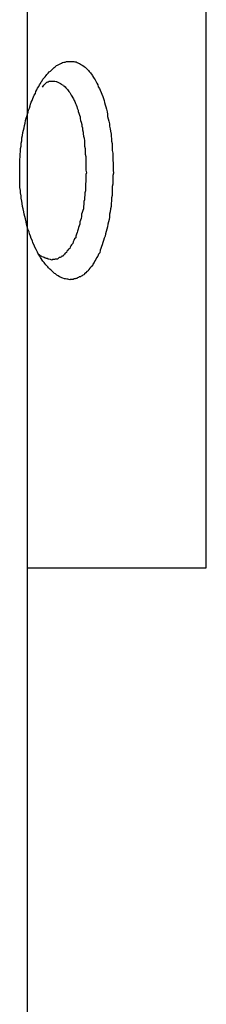
# Model space of a CAD drawing. Extents: x -66 to 65, y -27 to 27.
# Drawn here: x 31 to 31, y -17 to -17 of the extents above; entities that cross this region are included whole.
import ezdxf

# ---------------------------------------------------------------- set-up
doc = ezdxf.new("R2010")
doc.units = 0
doc.layers.get('0').update_dxf_attribs({"linetype": 'CONTINUOUS'})

msp = doc.modelspace()

# ---------------------------------------------------------------- linework, layer by layer
at = {"color": 0}
for points in [[(31.1899, -20.231), (31.1899, -11.761)], [(31.1899, -20.231), (31.1899, -11.761)], [(31.1899, -20.231), (31.1899, -11.761)], [(31.1899, -20.231), (31.1899, -11.761)], [(31.1899, -20.231), (31.1899, -11.761)], [(31.1899, -20.231), (31.1899, -11.761)], [(31.1899, -20.231), (31.1899, -11.761)], [(31.1899, -20.231), (31.1899, -11.761)], [(31.1899, -20.231), (31.1899, -11.761)], [(31.1899, -20.231), (31.1899, -11.761)], [(31.1899, -20.231), (31.1899, -11.761)], [(31.1899, -20.231), (31.1899, -11.761)], [(31.1899, -20.231), (31.1899, -11.761)], [(31.1899, -20.231), (31.1899, -11.761)], [(31.1899, -20.231), (31.1899, -11.761)], [(31.1899, -20.231), (31.1899, -11.761)], [(31.1899, -20.231), (31.1899, -11.761)], [(31.1899, -20.231), (31.1899, -11.761)], [(31.1899, -20.231), (31.1899, -11.761)], [(31.1899, -20.231), (31.1899, -11.761)], [(31.1899, -20.231), (31.1899, -11.761)], [(31.2799, -17.231), (31.2799, -16.911)], [(31.2799, -17.231), (31.2799, -16.911)], [(31.2799, -17.231), (31.2799, -16.911)], [(31.2799, -17.231), (31.2799, -16.911)], [(31.2799, -17.231), (31.2799, -16.911)], [(31.2799, -17.231), (31.2799, -16.911)], [(31.2799, -17.231), (31.2799, -16.911)], [(31.2799, -17.231), (31.2799, -16.911)], [(31.2799, -17.231), (31.2799, -16.911)], [(31.2799, -17.231), (31.2799, -16.911)], [(31.2799, -17.231), (31.2799, -16.911)], [(31.2799, -17.231), (31.2799, -16.911)], [(31.2799, -17.231), (31.2799, -16.911)], [(31.2799, -17.231), (31.2799, -16.911)], [(31.2799, -17.231), (31.2799, -16.911)], [(31.2799, -17.231), (31.2799, -16.911)], [(31.2799, -17.231), (31.2799, -16.911)], [(31.2799, -17.231), (31.2799, -16.911)], [(31.2799, -17.231), (31.2799, -16.911)], [(31.2799, -17.231), (31.2799, -16.911)], [(31.2799, -17.231), (31.2799, -16.911)], [(31.2115, -16.976), (31.2115, -16.976), (31.2119, -16.976), (31.2125, -16.976), (31.2131, -16.976), (31.2137, -16.9762), (31.2143, -16.9762), (31.2149, -16.9765), (31.2155, -16.9768), (31.2161, -16.9771), (31.2165, -16.9774), (31.2171, -16.9777), (31.2177, -16.978), (31.2183, -16.9785), (31.2188, -16.9788), (31.2194, -16.9794), (31.22, -16.98), (31.2206, -16.9806), (31.2206, -16.9806), (31.2209, -16.9811), (31.2215, -16.9817), (31.2219, -16.9823), (31.2225, -16.983), (31.2228, -16.9836), (31.2234, -16.9845), (31.2239, -16.9853), (31.2245, -16.9862), (31.2248, -16.9869), (31.2252, -16.9878), (31.2255, -16.9887), (31.2261, -16.9896), (31.2264, -16.9905), (31.2269, -16.9916), (31.2272, -16.9925), (31.2278, -16.9937), (31.2278, -16.9937), (31.2281, -16.9946), (31.2284, -16.9957), (31.2287, -16.9967), (31.229, -16.9979), (31.2293, -16.9989), (31.2296, -17.0001), (31.2299, -17.0013), (31.2302, -17.0025), (31.2302, -17.0037), (31.2305, -17.0049), (31.2308, -17.0061), (31.2311, -17.0074), (31.2311, -17.0086), (31.2314, -17.0099), (31.2317, -17.0111), (31.232, -17.0126), (31.232, -17.0126), (31.232, -17.0137), (31.2321, -17.0149), (31.2321, -17.0161), (31.2324, -17.0173), (31.2324, -17.0185), (31.2325, -17.0197), (31.2325, -17.0209), (31.2328, -17.0222), (31.2328, -17.0234), (31.2328, -17.0246), (31.2328, -17.0258), (31.2329, -17.0271), (31.2329, -17.0283), (31.2329, -17.0295), (31.2329, -17.0307), (31.2331, -17.0322), (31.2331, -17.0322), (31.2328, -17.0334), (31.2328, -17.0349), (31.2328, -17.0363), (31.2328, -17.0378), (31.2325, -17.039), (31.2325, -17.0405), (31.2325, -17.042), (31.2325, -17.0435), (31.2322, -17.0447), (31.2322, -17.0462), (31.2319, -17.0475), (31.2319, -17.049), (31.2316, -17.0502), (31.2315, -17.0517), (31.2312, -17.0529), (31.2312, -17.0544), (31.2312, -17.0544), (31.2309, -17.0556), (31.2306, -17.0568), (31.2303, -17.058), (31.2301, -17.0593), (31.2298, -17.0604), (31.2295, -17.0616), (31.2292, -17.0628), (31.2289, -17.064), (31.2284, -17.0649), (31.2281, -17.0661), (31.2278, -17.0671), (31.2275, -17.0683), (31.2271, -17.0692), (31.2268, -17.0702), (31.2265, -17.0711), (31.2262, -17.0723), (31.2262, -17.0723), (31.2256, -17.0731), (31.2252, -17.074), (31.2246, -17.0749), (31.2243, -17.0758), (31.2237, -17.0764), (31.2234, -17.0773), (31.2228, -17.078), (31.2225, -17.0789), (31.2219, -17.0795), (31.2213, -17.0801), (31.2207, -17.0807), (31.2204, -17.0814), (31.2198, -17.0818), (31.2192, -17.0824), (31.2186, -17.0829), (31.2183, -17.0835), (31.2183, -17.0835), (31.2177, -17.0836), (31.2174, -17.0839), (31.2168, -17.0842), (31.2165, -17.0845), (31.2159, -17.0845), (31.2156, -17.0848), (31.215, -17.085), (31.2147, -17.0853), (31.2141, -17.0853), (31.2138, -17.0855), (31.2132, -17.0855), (31.2129, -17.0858), (31.2123, -17.0858), (31.212, -17.0858), (31.2114, -17.0858), (31.2111, -17.086), (31.2111, -17.086), (31.2102, -17.0857), (31.2096, -17.0857), (31.209, -17.0854), (31.2084, -17.0854), (31.2077, -17.0851), (31.2071, -17.0849), (31.2065, -17.0846), (31.2059, -17.0845), (31.2052, -17.0839), (31.2046, -17.0836), (31.204, -17.083), (31.2034, -17.0827), (31.2028, -17.0821), (31.2022, -17.0816), (31.2016, -17.081), (31.201, -17.0806), (31.201, -17.0806), (31.2004, -17.08), (31.2, -17.0794), (31.1994, -17.0788), (31.1991, -17.0784), (31.1985, -17.0778), (31.1982, -17.0772), (31.1976, -17.0766), (31.1973, -17.0761), (31.1967, -17.0753), (31.1964, -17.0747), (31.196, -17.0741), (31.1957, -17.0735), (31.1951, -17.0726), (31.1948, -17.072), (31.1945, -17.0713), (31.1942, -17.0707), (31.1942, -17.0707), (31.1936, -17.0695), (31.1932, -17.0685), (31.1926, -17.0673), (31.1923, -17.0664), (31.1917, -17.0652), (31.1914, -17.064), (31.1909, -17.0628), (31.1906, -17.0618), (31.19, -17.0604), (31.1897, -17.0592), (31.1894, -17.058), (31.1891, -17.0568), (31.1888, -17.0553), (31.1885, -17.0541), (31.1882, -17.0529), (31.188, -17.0517), (31.188, -17.0517), (31.1877, -17.0502), (31.1874, -17.049), (31.1871, -17.0475), (31.187, -17.0463), (31.1867, -17.0448), (31.1866, -17.0436), (31.1863, -17.0421), (31.1863, -17.0409), (31.186, -17.0394), (31.186, -17.0379), (31.1859, -17.0364), (31.1859, -17.0352), (31.1859, -17.0337), (31.1859, -17.0325), (31.1859, -17.031), (31.186, -17.0298), (31.186, -17.0298), (31.186, -17.0283), (31.186, -17.0268), (31.186, -17.0253), (31.1861, -17.0241), (31.1861, -17.0226), (31.1863, -17.0213), (31.1863, -17.0198), (31.1866, -17.0186), (31.1866, -17.0171), (31.1869, -17.0159), (31.187, -17.0144), (31.1873, -17.0132), (31.1875, -17.0118), (31.1878, -17.0106), (31.1881, -17.0094), (31.1884, -17.0082), (31.1884, -17.0082), (31.1886, -17.007), (31.1889, -17.0058), (31.1892, -17.0046), (31.1895, -17.0037), (31.1898, -17.0025), (31.1901, -17.0016), (31.1904, -17.0005), (31.1908, -16.9996), (31.1911, -16.9984), (31.1914, -16.9975), (31.1917, -16.9965), (31.1922, -16.9956), (31.1925, -16.9947), (31.1929, -16.9938), (31.1932, -16.9929), (31.1938, -16.9921), (31.1938, -16.9921), (31.1941, -16.9912), (31.1946, -16.9903), (31.1949, -16.9894), (31.1955, -16.9886), (31.1958, -16.9877), (31.1964, -16.9871), (31.1967, -16.9863), (31.1973, -16.9857), (31.1976, -16.9849), (31.1982, -16.9843), (31.1987, -16.9837), (31.1993, -16.9831), (31.1996, -16.9825), (31.2002, -16.9819), (31.2008, -16.9813), (31.2014, -16.9809), (31.2014, -16.9809), (31.202, -16.9803), (31.2026, -16.9797), (31.2032, -16.9791), (31.2038, -16.9787), (31.2044, -16.9781), (31.205, -16.9778), (31.2056, -16.9775), (31.2063, -16.9772), (31.2069, -16.9769), (31.2075, -16.9766), (31.2081, -16.9763), (31.2088, -16.9763), (31.2094, -16.976), (31.21, -16.976), (31.2106, -16.976), (31.2115, -16.976)], [(31.2024, -16.986), (31.2024, -16.986), (31.2027, -16.986), (31.2033, -16.986), (31.2036, -16.986), (31.2042, -16.9861), (31.2045, -16.9861), (31.2051, -16.9864), (31.2055, -16.9866), (31.2061, -16.9869), (31.2064, -16.9871), (31.207, -16.9874), (31.2073, -16.9877), (31.2079, -16.988), (31.2082, -16.9883), (31.2088, -16.9888), (31.2091, -16.9892), (31.2097, -16.9898), (31.2097, -16.9898), (31.21, -16.9901), (31.2103, -16.9907), (31.2106, -16.9911), (31.2112, -16.9917), (31.2115, -16.9923), (31.2118, -16.9929), (31.2121, -16.9935), (31.2127, -16.9943), (31.213, -16.9949), (31.2133, -16.9956), (31.2136, -16.9962), (31.214, -16.9971), (31.2143, -16.9978), (31.2146, -16.9987), (31.2149, -16.9996), (31.2154, -17.0005), (31.2154, -17.0005), (31.2154, -17.0012), (31.2157, -17.0021), (31.216, -17.003), (31.2163, -17.0039), (31.2163, -17.0048), (31.2166, -17.0057), (31.2169, -17.0066), (31.2172, -17.0077), (31.2172, -17.0086), (31.2175, -17.0095), (31.2175, -17.0104), (31.2178, -17.0116), (31.2178, -17.0125), (31.2181, -17.0137), (31.2183, -17.0147), (31.2186, -17.0159), (31.2186, -17.0159), (31.2186, -17.0168), (31.2186, -17.0177), (31.2186, -17.0186), (31.2189, -17.0198), (31.2189, -17.0207), (31.2189, -17.0217), (31.2189, -17.0226), (31.2192, -17.0238), (31.2192, -17.0247), (31.2192, -17.0257), (31.2192, -17.0266), (31.2193, -17.0278), (31.2193, -17.0287), (31.2193, -17.0299), (31.2193, -17.0308), (31.2195, -17.032), (31.2195, -17.032), (31.2193, -17.0329), (31.2193, -17.0341), (31.2193, -17.0353), (31.2193, -17.0365), (31.219, -17.0376), (31.219, -17.0388), (31.219, -17.04), (31.219, -17.0412), (31.2187, -17.0421), (31.2187, -17.0433), (31.2185, -17.0445), (31.2185, -17.0457), (31.2182, -17.0466), (31.2182, -17.0478), (31.218, -17.049), (31.218, -17.0502), (31.218, -17.0502), (31.2177, -17.0511), (31.2174, -17.052), (31.2171, -17.0529), (31.2171, -17.0541), (31.2168, -17.055), (31.2165, -17.0559), (31.2162, -17.0568), (31.2162, -17.0579), (31.2159, -17.0587), (31.2156, -17.0596), (31.2153, -17.0605), (31.2151, -17.0614), (31.2148, -17.0621), (31.2145, -17.063), (31.2142, -17.0639), (31.2141, -17.0648), (31.2141, -17.0648), (31.2135, -17.0654), (31.2132, -17.0662), (31.2129, -17.0668), (31.2126, -17.0677), (31.212, -17.0683), (31.2117, -17.0689), (31.2114, -17.0695), (31.2111, -17.0702), (31.2105, -17.0705), (31.2102, -17.0711), (31.2097, -17.0716), (31.2094, -17.0722), (31.2088, -17.0725), (31.2085, -17.0731), (31.2081, -17.0734), (31.2078, -17.074), (31.2078, -17.074), (31.2072, -17.074), (31.2069, -17.0743), (31.2066, -17.0745), (31.2063, -17.0748), (31.2058, -17.0748), (31.2055, -17.0751), (31.2052, -17.0752), (31.2049, -17.0755), (31.2043, -17.0755), (31.204, -17.0755), (31.2037, -17.0755), (31.2034, -17.0758), (31.203, -17.0758), (31.2027, -17.0758), (31.2024, -17.0758), (31.2021, -17.076), (31.2021, -17.076), (31.2015, -17.0757), (31.2012, -17.0757), (31.2006, -17.0756), (31.2003, -17.0756), (31.1997, -17.0753), (31.1994, -17.0753), (31.1991, -17.0751), (31.1988, -17.0751), (31.1982, -17.0748), (31.1979, -17.0746), (31.1973, -17.0743), (31.197, -17.0742), (31.1964, -17.0739), (31.1961, -17.0736), (31.1958, -17.0733), (31.1955, -17.0732)], [(31.1974, -16.989), (31.1974, -16.989), (31.1977, -16.9884), (31.198, -16.988), (31.1983, -16.9877), (31.1986, -16.9874), (31.1989, -16.9871), (31.1992, -16.9868), (31.1995, -16.9865), (31.1998, -16.9865), (31.2001, -16.9862), (31.2004, -16.9862), (31.2007, -16.986), (31.201, -16.986), (31.2013, -16.986), (31.2016, -16.986), (31.2019, -16.986), (31.2024, -16.986)], [(31.1899, -17.231), (31.1899, -17.231)], [(31.1899, -17.231), (31.2799, -17.231)], [(31.1899, -17.231), (31.2799, -17.231)], [(31.1899, -17.231), (31.2799, -17.231)], [(31.1899, -17.231), (31.2799, -17.231)], [(31.1899, -17.231), (31.2799, -17.231)], [(31.1899, -17.231), (31.2799, -17.231)], [(31.1899, -17.231), (31.2799, -17.231)], [(31.1899, -17.231), (31.2799, -17.231)], [(31.1899, -17.231), (31.2799, -17.231)], [(31.1899, -17.231), (31.2799, -17.231)], [(31.1899, -17.231), (31.2799, -17.231)], [(31.1899, -17.231), (31.2799, -17.231)], [(31.1899, -17.231), (31.2799, -17.231)], [(31.1899, -17.231), (31.2799, -17.231)], [(31.1899, -17.231), (31.2799, -17.231)], [(31.1899, -17.231), (31.2799, -17.231)], [(31.1899, -17.231), (31.2799, -17.231)], [(31.1899, -17.231), (31.2799, -17.231)], [(31.1899, -17.231), (31.2799, -17.231)], [(31.1899, -17.231), (31.2799, -17.231)], [(31.1899, -17.231), (31.2799, -17.231)], [(31.2799, -17.231), (31.2799, -17.231)], [(31.2799, -17.231), (31.2799, -17.231)]]:
    msp.add_lwpolyline(points, dxfattribs=at)

doc.saveas('drawing.dxf')
